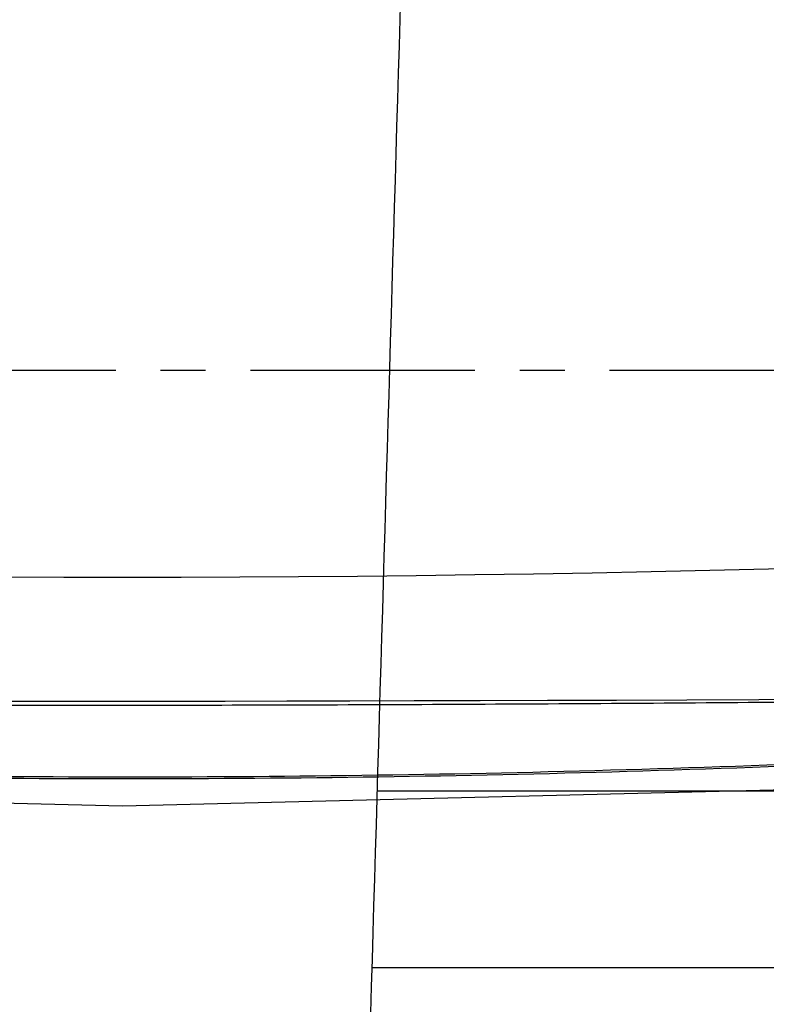
# Paper-space layout '_Bottom' of a CAD drawing. Units: millimetres. Extents: x -282 to 446, y 80 to 759.
# Drawn here: x 94 to 136, y 182 to 238 of the extents above; entities that cross this region are included whole.
import ezdxf

# ---------------------------------------------------------------- set-up
doc = ezdxf.new("R2010")
doc.units = ezdxf.units.MM
doc.linetypes.add('CENTERX2', pattern=[20.32, 12.7, -2.54, 2.54, -2.54])

psp = doc.layouts.new('_Bottom')

# ---------------------------------------------------------------- linework, layer by layer
at = {"color": 7, "linetype": 'CENTERX2'}
psp.add_line((363.609, 218.327), (-208.26, 218.319), dxfattribs=at)
at = {"color": 7, "linetype": 'Continuous', "lineweight": 25}
for p, q in [((114.232, 194.551), (139.316, 194.551)), ((149.316, 184.551), (113.938, 184.551))]:
    psp.add_line(p, q, dxfattribs=at)
at = {"color": 7, "linetype": 'Continuous', "flags": 128}
psp.add_lwpolyline([(276.688, 211.202), (232.854, 203.549), (188.694, 198.069), (144.317, 194.776), (99.832, 193.677), (55.346, 194.776), (10.969, 198.069), (-33.19, 203.549), (-77.025, 211.202)], dxfattribs=at)
at = {"color": 7, "linetype": 'Continuous'}
psp.add_arc((100.041, 1611.822), 1405.182, 261.312834, 278.669928, dxfattribs=at)
at = {"color": 7, "linetype": 'Continuous', "lineweight": 25}
psp.add_open_spline([(119.66, 377.596), (119.421, 369.643), (118.202, 329.204), (116.057, 256.436), (113.804, 180.057), (112.51, 136.106), (112.171, 124.567)], degree=3, knots=[0, 0, 0, 0, 0.094128, 0.478621, 0.863117, 1, 1, 1, 1], dxfattribs=at)
at = {"color": 7, "linetype": 'Continuous'}
for points, knots in [([(-97.219, 214.758), (-42.424, 205.154), (12.8, 198.639), (68.181, 195.25), (123.705, 194.991), (181.869, 198.082), (239.608, 204.612), (296.883, 214.687), (277.831, 211.078), (296.883, 214.687)], [0, 0, 0, 0, 0.140214, 0.28037, 0.420215, 0.560162, 0.70697, 0.853426, 1, 1, 1, 1]), ([(-97.2, 214.852), (-42.494, 205.263), (12.662, 198.751), (68.1, 195.353), (123.64, 195.089), (181.743, 198.173), (239.559, 204.706), (296.863, 214.782), (277.801, 211.172), (296.863, 214.782)], [0, 0, 0, 0, 0.139999, 0.279999, 0.420003, 0.560005, 0.706673, 0.853338, 1, 1, 1, 1]), ([(201.972, 200.141), (182.959, 199.985), (163.84, 199.798), (144.774, 199.614), (125.708, 199.463), (106.641, 199.375), (87.574, 199.376), (76.339, 199.421), (65.103, 199.493), (53.868, 199.586), (42.632, 199.696), (31.397, 199.814), (20.153, 199.933), (8.123, 200.05), (-2.309, 200.135), (1.168, 200.108), (-2.309, 200.135)], [0, 0, 0, 0, 0.093071, 0.186666, 0.28, 0.373333, 0.466667, 0.56, 0.615, 0.67, 0.725, 0.78, 0.835, 0.890045, 0.948936, 1, 1, 1, 1]), ([(201.973, 200.044), (87.577, 199.277), (-2.309, 200.038), (27.652, 199.684), (-2.309, 200.038)], [0, 0, 0, 0, 0.559988, 1, 1, 1, 1])]:
    psp.add_open_spline(points, degree=3, knots=knots, dxfattribs=at)

doc.saveas('drawing.dxf')
